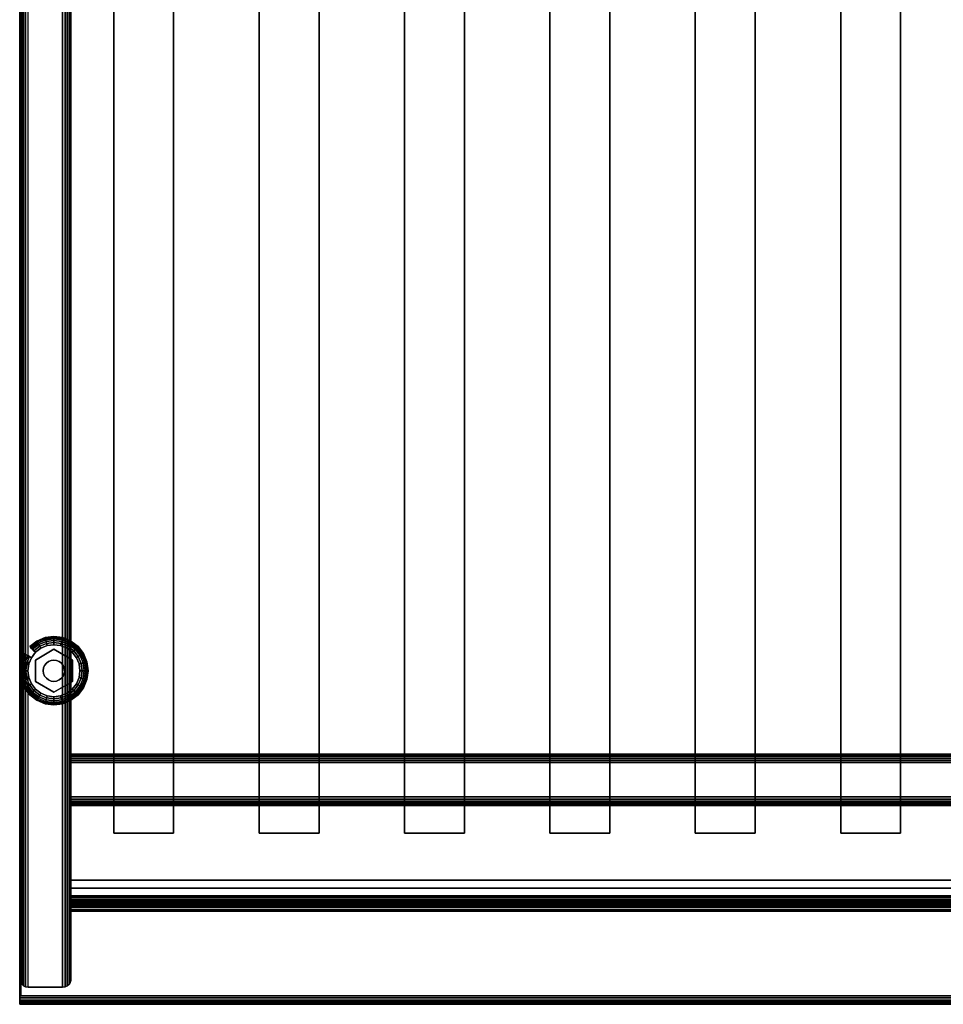
# Model space of a CAD drawing. Units: inches. Extents: x -0.2 to 27, y -30 to 0.
# Drawn here: x 0 to 13.5, y -30 to -15.6 of the extents above; entities that cross this region are included whole.
import ezdxf

# ---------------------------------------------------------------- set-up
doc = ezdxf.new("R2010")
doc.units = ezdxf.units.IN
doc.header["$MEASUREMENT"] = 0
for name, color, linetype in [('A-FURN-3-STORAGE-LOWER-HARDWARE-LEVELER-BOLT', 254, 'Continuous'), ('A-FURN-3-STORAGE-LOWER-HARDWARE-LEVELER-FOOT', 250, 'Continuous'), ('A-FURN-3-STORAGE-LOWER-WOOD-SHELF-ABS-WRAP', 250, 'Continuous'), ('A-FURN-3-STORAGE-LOWER-WOOD-SHELF-CORE-SURFACE-HORIZONTAL', 255, 'Continuous'), ('A-FURN-3-STORAGE-LOWER-WOOD-SIDEPANEL-EDGE-HORIZONTAL', 255, 'Continuous'), ('A-FURN-3-STORAGE-LOWER-WOOD-SIDEPANEL-EDGE-VERTICAL', 255, 'Continuous'), ('A-FURN-3-STORAGE-LOWER-WOOD-SIDEPANEL-SURFACE-VERTICAL', 255, 'Continuous'), ('A-FURN-3-STORAGE-LOWER-WOOD-TOEKICK-EDGE-HORIZONTAL', 255, 'Continuous'), ('A-FURN-3-STORAGE-LOWER-WOOD-TOEKICK-SURFACE-HORIZONTAL', 255, 'Continuous'), ('A-FURN-3-STORAGE-LOWER-WOOD-TOP-EDGE-HORIZONTAL', 255, 'Continuous'), ('A-FURN-3-STORAGE-LOWER-WOOD-TOP-SURFACE-HORIZONTAL', 255, 'Continuous')]:
    doc.layers.add(name, color=color, linetype=linetype)

msp = doc.modelspace()

# ---------------------------------------------------------------- linework, layer by layer
at = {"layer": 'A-FURN-3-STORAGE-LOWER-HARDWARE-LEVELER-BOLT'}
for points in [[(0.5, -24.813, 0.437), (0.5, -24.813, 0.25), (0.23, -24.969, 0.25), (0.23, -24.969, 0.437)], [(0.77, -24.969, 0.437), (0.77, -24.969, 0.25), (0.5, -24.813, 0.25), (0.5, -24.813, 0.437)], [(0.23, -24.969, 0.437), (0.23, -24.969, 0.25), (0.23, -25.281, 0.25), (0.23, -25.281, 0.437)], [(0.77, -25.281, 0.437), (0.77, -25.281, 0.25), (0.77, -24.969, 0.25), (0.77, -24.969, 0.437)], [(0.23, -25.281, 0.437), (0.23, -25.281, 0.25), (0.5, -25.437, 0.25), (0.5, -25.437, 0.437)], [(0.5, -25.437, 0.437), (0.5, -25.437, 0.25), (0.77, -25.281, 0.25), (0.77, -25.281, 0.437)]]:
    msp.add_3dface(points, dxfattribs=at)
for points, invisible_edges in [([(0.422, -24.99, 0.437), (0.5, -24.813, 0.437), (0.23, -24.969, 0.437), (0.422, -24.99, 0.437)], 5), ([(0.5, -24.813, 0.437), (0.422, -24.99, 0.437), (0.46, -24.974, 0.437), (0.5, -24.813, 0.437)], 5), ([(0.5, -24.813, 0.437), (0.46, -24.974, 0.437), (0.5, -24.969, 0.437), (0.5, -24.813, 0.437)], 5), ([(0.578, -24.99, 0.437), (0.77, -24.969, 0.437), (0.5, -24.813, 0.437), (0.578, -24.99, 0.437)], 5), ([(0.5, -24.813, 0.437), (0.5, -24.969, 0.437), (0.54, -24.974, 0.437), (0.5, -24.813, 0.437)], 5), ([(0.5, -24.813, 0.437), (0.54, -24.974, 0.437), (0.578, -24.99, 0.437), (0.5, -24.813, 0.437)], 5), ([(0.344, -25.125, 0.437), (0.23, -24.969, 0.437), (0.23, -25.281, 0.437), (0.344, -25.125, 0.437)], 5), ([(0.23, -24.969, 0.437), (0.344, -25.125, 0.437), (0.349, -25.085, 0.437), (0.23, -24.969, 0.437)], 5), ([(0.23, -24.969, 0.437), (0.349, -25.085, 0.437), (0.365, -25.047, 0.437), (0.23, -24.969, 0.437)], 5), ([(0.23, -24.969, 0.437), (0.365, -25.047, 0.437), (0.39, -25.015, 0.437), (0.23, -24.969, 0.437)], 5), ([(0.23, -24.969, 0.437), (0.39, -25.015, 0.437), (0.422, -24.99, 0.437), (0.23, -24.969, 0.437)], 5), ([(0.77, -24.969, 0.437), (0.578, -24.99, 0.437), (0.61, -25.015, 0.437), (0.77, -24.969, 0.437)], 5), ([(0.77, -24.969, 0.437), (0.61, -25.015, 0.437), (0.635, -25.047, 0.437), (0.77, -24.969, 0.437)], 5), ([(0.635, -25.047, 0.437), (0.651, -25.085, 0.437), (0.77, -24.969, 0.437)], 10), ([(0.77, -24.969, 0.437), (0.651, -25.085, 0.437), (0.656, -25.125, 0.437), (0.77, -24.969, 0.437)], 5), ([(0.656, -25.125, 0.437), (0.77, -25.281, 0.437), (0.77, -24.969, 0.437), (0.656, -25.125, 0.437)], 5), ([(0.23, -25.281, 0.437), (0.349, -25.165, 0.437), (0.344, -25.125, 0.437), (0.23, -25.281, 0.437)], 5), ([(0.23, -25.281, 0.437), (0.365, -25.203, 0.437), (0.349, -25.165, 0.437), (0.23, -25.281, 0.437)], 5), ([(0.77, -25.281, 0.437), (0.651, -25.165, 0.437), (0.635, -25.203, 0.437), (0.77, -25.281, 0.437)], 5), ([(0.77, -25.281, 0.437), (0.656, -25.125, 0.437), (0.651, -25.165, 0.437), (0.77, -25.281, 0.437)], 5), ([(0.23, -25.281, 0.437), (0.39, -25.235, 0.437), (0.365, -25.203, 0.437), (0.23, -25.281, 0.437)], 5), ([(0.23, -25.281, 0.437), (0.422, -25.26, 0.437), (0.39, -25.235, 0.437), (0.23, -25.281, 0.437)], 5), ([(0.422, -25.26, 0.437), (0.23, -25.281, 0.437), (0.5, -25.437, 0.437), (0.422, -25.26, 0.437)], 5), ([(0.46, -25.276, 0.437), (0.422, -25.26, 0.437), (0.5, -25.437, 0.437), (0.46, -25.276, 0.437)], 6), ([(0.5, -25.281, 0.437), (0.46, -25.276, 0.437), (0.5, -25.437, 0.437), (0.5, -25.281, 0.437)], 6), ([(0.578, -25.26, 0.437), (0.5, -25.437, 0.437), (0.77, -25.281, 0.437), (0.578, -25.26, 0.437)], 5), ([(0.5, -25.437, 0.437), (0.578, -25.26, 0.437), (0.54, -25.276, 0.437), (0.5, -25.437, 0.437)], 5), ([(0.5, -25.281, 0.437), (0.5, -25.437, 0.437), (0.54, -25.276, 0.437), (0.5, -25.281, 0.437)], 3), ([(0.77, -25.281, 0.437), (0.61, -25.235, 0.437), (0.578, -25.26, 0.437), (0.77, -25.281, 0.437)], 5), ([(0.635, -25.203, 0.437), (0.61, -25.235, 0.437), (0.77, -25.281, 0.437)], 10)]:
    msp.add_3dface(points, dxfattribs=dict(at, invisible_edges=invisible_edges))
at = {"layer": 'A-FURN-3-STORAGE-LOWER-HARDWARE-LEVELER-FOOT'}
for points, invisible_edges in [([(0.31, -24.796, 0.25), (0.5, -24.813, 0.25), (0.5, -24.745, 0.25), (0.402, -24.758, 0.25)], 3), ([(0.69, -24.796, 0), (0.769, -24.856, 0), (0.402, -24.758, 0), (0.5, -24.745, 0)], 10), ([(0.598, -24.758, 0), (0.69, -24.796, 0), (0.5, -24.745, 0), (0.598, -24.758, 0)], 2), ([(0.5, -24.813, 0.25), (0.69, -24.796, 0.25), (0.598, -24.758, 0.25), (0.5, -24.745, 0.25)], 9), ([(0.23, -24.969, 0.25), (0.31, -24.796, 0.25), (0.231, -24.856, 0.25), (0.171, -24.935, 0.25)], 9), ([(0.231, -24.856, 0), (0.867, -25.027, 0), (0.88, -25.125, 0), (0.171, -24.935, 0)], 5), ([(0.31, -24.796, 0.25), (0.23, -24.969, 0.25), (0.5, -24.813, 0.25), (0.31, -24.796, 0.25)], 5), ([(0.31, -24.796, 0), (0.829, -24.935, 0), (0.867, -25.027, 0), (0.231, -24.856, 0)], 5), ([(0.769, -24.856, 0), (0.829, -24.935, 0), (0.31, -24.796, 0), (0.402, -24.758, 0)], 10), ([(0.69, -24.796, 0.25), (0.5, -24.813, 0.25), (0.77, -24.969, 0.25), (0.69, -24.796, 0.25)], 5), ([(0.69, -24.796, 0.25), (0.77, -24.969, 0.25), (0.829, -24.935, 0.25), (0.769, -24.856, 0.25)], 3), ([(0.12, -25.125, 0.25), (0.23, -24.969, 0.25), (0.171, -24.935, 0.25), (0.133, -25.027, 0.25)], 3), ([(0.12, -25.125, 0.25), (0.23, -25.281, 0.25), (0.23, -24.969, 0.25), (0.12, -25.125, 0.25)], 5), ([(0.12, -25.125, 0), (0.133, -25.027, 0), (0.867, -25.223, 0), (0.829, -25.315, 0)], 10), ([(0.88, -25.125, 0), (0.867, -25.223, 0), (0.133, -25.027, 0), (0.171, -24.935, 0)], 10), ([(0.829, -24.935, 0.25), (0.77, -24.969, 0.25), (0.88, -25.125, 0.25), (0.867, -25.027, 0.25)], 3), ([(0.88, -25.125, 0.25), (0.77, -24.969, 0.25), (0.77, -25.281, 0.25), (0.88, -25.125, 0.25)], 5), ([(0.769, -25.394, 0), (0.133, -25.223, 0), (0.12, -25.125, 0), (0.829, -25.315, 0)], 5), ([(0.23, -25.281, 0.25), (0.12, -25.125, 0.25), (0.133, -25.223, 0.25), (0.171, -25.315, 0.25)], 9), ([(0.88, -25.125, 0.25), (0.77, -25.281, 0.25), (0.829, -25.315, 0.25), (0.867, -25.223, 0.25)], 3), ([(0.69, -25.454, 0), (0.171, -25.315, 0), (0.133, -25.223, 0), (0.769, -25.394, 0)], 5), ([(0.31, -25.454, 0.25), (0.23, -25.281, 0.25), (0.171, -25.315, 0.25), (0.231, -25.394, 0.25)], 3), ([(0.231, -25.394, 0), (0.171, -25.315, 0), (0.69, -25.454, 0), (0.598, -25.492, 0)], 10), ([(0.5, -25.437, 0.25), (0.23, -25.281, 0.25), (0.31, -25.454, 0.25), (0.5, -25.437, 0.25)], 6), ([(0.69, -25.454, 0.25), (0.77, -25.281, 0.25), (0.5, -25.437, 0.25), (0.69, -25.454, 0.25)], 5), ([(0.829, -25.315, 0.25), (0.77, -25.281, 0.25), (0.69, -25.454, 0.25), (0.769, -25.394, 0.25)], 3), ([(0.31, -25.454, 0), (0.231, -25.394, 0), (0.598, -25.492, 0), (0.5, -25.505, 0)], 10), ([(0.5, -25.437, 0.25), (0.31, -25.454, 0.25), (0.402, -25.492, 0.25), (0.5, -25.505, 0.25)], 9), ([(0.402, -25.492, 0), (0.31, -25.454, 0), (0.5, -25.505, 0), (0.402, -25.492, 0)], 2), ([(0.69, -25.454, 0.25), (0.5, -25.437, 0.25), (0.5, -25.505, 0.25), (0.598, -25.492, 0.25)], 3)]:
    msp.add_3dface(points, dxfattribs=dict(at, invisible_edges=invisible_edges))
at = {"layer": 'A-FURN-3-STORAGE-LOWER-WOOD-SHELF-ABS-WRAP'}
for points in [[(26.25, -0.875, 4.375), (26.25, -28.187, 4.375), (0.75, -28.187, 4.375), (0.75, -0.875, 4.375)], [(0.75, -0.875, 4.453), (0.75, -28.186, 4.453), (26.25, -28.186, 4.453), (26.25, -0.875, 4.453)], [(26.25, -0.875, 72.64), (26.25, -28.187, 72.64), (0.75, -28.187, 72.64), (0.75, -0.875, 72.64)], [(0.75, -0.875, 72.718), (0.75, -28.186, 72.718), (26.25, -28.186, 72.718), (26.25, -0.875, 72.718)], [(1.375, -0.875, 4.533), (1.375, -0.875, 4.453), (1.375, -27.5, 4.453), (1.375, -27.5, 4.533)], [(2.25, -0.875, 4.533), (1.375, -0.875, 4.533), (1.375, -27.5, 4.533), (2.25, -27.5, 4.533)], [(1.375, -0.875, 72.798), (1.375, -0.875, 72.718), (1.375, -27.5, 72.718), (1.375, -27.5, 72.798)], [(2.25, -0.875, 72.798), (1.375, -0.875, 72.798), (1.375, -27.5, 72.798), (2.25, -27.5, 72.798)], [(2.25, -27.5, 4.533), (2.25, -27.5, 4.453), (2.25, -0.875, 4.453), (2.25, -0.875, 4.533)], [(2.25, -27.5, 72.798), (2.25, -27.5, 72.718), (2.25, -0.875, 72.718), (2.25, -0.875, 72.798)], [(3.5, -0.875, 4.533), (3.5, -0.875, 4.453), (3.5, -27.5, 4.453), (3.5, -27.5, 4.533)], [(4.375, -0.875, 4.533), (3.5, -0.875, 4.533), (3.5, -27.5, 4.533), (4.375, -27.5, 4.533)], [(3.5, -0.875, 72.798), (3.5, -0.875, 72.718), (3.5, -27.5, 72.718), (3.5, -27.5, 72.798)], [(4.375, -0.875, 72.798), (3.5, -0.875, 72.798), (3.5, -27.5, 72.798), (4.375, -27.5, 72.798)], [(4.375, -27.5, 4.533), (4.375, -27.5, 4.453), (4.375, -0.875, 4.453), (4.375, -0.875, 4.533)], [(4.375, -27.5, 72.798), (4.375, -27.5, 72.718), (4.375, -0.875, 72.718), (4.375, -0.875, 72.798)], [(5.625, -0.875, 4.533), (5.625, -0.875, 4.453), (5.625, -27.5, 4.453), (5.625, -27.5, 4.533)], [(6.5, -0.875, 4.533), (5.625, -0.875, 4.533), (5.625, -27.5, 4.533), (6.5, -27.5, 4.533)], [(5.625, -0.875, 72.798), (5.625, -0.875, 72.718), (5.625, -27.5, 72.718), (5.625, -27.5, 72.798)], [(6.5, -0.875, 72.798), (5.625, -0.875, 72.798), (5.625, -27.5, 72.798), (6.5, -27.5, 72.798)], [(6.5, -27.5, 4.533), (6.5, -27.5, 4.453), (6.5, -0.875, 4.453), (6.5, -0.875, 4.533)], [(6.5, -27.5, 72.798), (6.5, -27.5, 72.718), (6.5, -0.875, 72.718), (6.5, -0.875, 72.798)], [(7.75, -0.875, 4.533), (7.75, -0.875, 4.453), (7.75, -27.5, 4.453), (7.75, -27.5, 4.533)], [(8.625, -0.875, 4.533), (7.75, -0.875, 4.533), (7.75, -27.5, 4.533), (8.625, -27.5, 4.533)], [(7.75, -0.875, 72.798), (7.75, -0.875, 72.718), (7.75, -27.5, 72.718), (7.75, -27.5, 72.798)], [(8.625, -0.875, 72.798), (7.75, -0.875, 72.798), (7.75, -27.5, 72.798), (8.625, -27.5, 72.798)], [(8.625, -27.5, 4.533), (8.625, -27.5, 4.453), (8.625, -0.875, 4.453), (8.625, -0.875, 4.533)], [(8.625, -27.5, 72.798), (8.625, -27.5, 72.718), (8.625, -0.875, 72.718), (8.625, -0.875, 72.798)], [(9.875, -0.875, 4.533), (9.875, -0.875, 4.453), (9.875, -27.5, 4.453), (9.875, -27.5, 4.533)], [(10.75, -0.875, 4.533), (9.875, -0.875, 4.533), (9.875, -27.5, 4.533), (10.75, -27.5, 4.533)], [(9.875, -0.875, 72.798), (9.875, -0.875, 72.718), (9.875, -27.5, 72.718), (9.875, -27.5, 72.798)], [(10.75, -0.875, 72.798), (9.875, -0.875, 72.798), (9.875, -27.5, 72.798), (10.75, -27.5, 72.798)], [(10.75, -27.5, 4.533), (10.75, -27.5, 4.453), (10.75, -0.875, 4.453), (10.75, -0.875, 4.533)], [(10.75, -27.5, 72.798), (10.75, -27.5, 72.718), (10.75, -0.875, 72.718), (10.75, -0.875, 72.798)], [(12, -0.875, 4.533), (12, -0.875, 4.453), (12, -27.5, 4.453), (12, -27.5, 4.533)], [(12.875, -0.875, 4.533), (12, -0.875, 4.533), (12, -27.5, 4.533), (12.875, -27.5, 4.533)], [(12, -0.875, 72.798), (12, -0.875, 72.718), (12, -27.5, 72.718), (12, -27.5, 72.798)], [(12.875, -0.875, 72.798), (12, -0.875, 72.798), (12, -27.5, 72.798), (12.875, -27.5, 72.798)], [(12.875, -27.5, 4.533), (12.875, -27.5, 4.453), (12.875, -0.875, 4.453), (12.875, -0.875, 4.533)], [(12.875, -27.5, 72.798), (12.875, -27.5, 72.718), (12.875, -0.875, 72.718), (12.875, -0.875, 72.798)], [(1.375, -27.5, 4.533), (1.375, -27.5, 4.453), (2.25, -27.5, 4.453), (2.25, -27.5, 4.533)], [(1.375, -27.5, 72.798), (1.375, -27.5, 72.718), (2.25, -27.5, 72.718), (2.25, -27.5, 72.798)], [(3.5, -27.5, 4.533), (3.5, -27.5, 4.453), (4.375, -27.5, 4.453), (4.375, -27.5, 4.533)], [(3.5, -27.5, 72.798), (3.5, -27.5, 72.718), (4.375, -27.5, 72.718), (4.375, -27.5, 72.798)], [(5.625, -27.5, 4.533), (5.625, -27.5, 4.453), (6.5, -27.5, 4.453), (6.5, -27.5, 4.533)], [(5.625, -27.5, 72.798), (5.625, -27.5, 72.718), (6.5, -27.5, 72.718), (6.5, -27.5, 72.798)], [(7.75, -27.5, 4.533), (7.75, -27.5, 4.453), (8.625, -27.5, 4.453), (8.625, -27.5, 4.533)], [(7.75, -27.5, 72.798), (7.75, -27.5, 72.718), (8.625, -27.5, 72.718), (8.625, -27.5, 72.798)], [(9.875, -27.5, 4.533), (9.875, -27.5, 4.453), (10.75, -27.5, 4.453), (10.75, -27.5, 4.533)], [(9.875, -27.5, 72.798), (9.875, -27.5, 72.718), (10.75, -27.5, 72.718), (10.75, -27.5, 72.798)], [(12, -27.5, 4.533), (12, -27.5, 4.453), (12.875, -27.5, 4.453), (12.875, -27.5, 4.533)], [(12, -27.5, 72.798), (12, -27.5, 72.718), (12.875, -27.5, 72.718), (12.875, -27.5, 72.798)], [(0.75, -28.438, 3.547), (0.75, -28.438, 3.625), (26.25, -28.438, 3.625), (26.25, -28.438, 3.547)], [(0.75, -28.438, 71.811), (0.75, -28.438, 71.89), (26.25, -28.438, 71.89), (26.25, -28.438, 71.811)], [(0.75, -28.641, 3.75), (0.75, -28.641, 3.999), (26.25, -28.641, 3.999), (26.25, -28.641, 3.75)], [(0.75, -28.641, 72.015), (0.75, -28.641, 72.264), (26.25, -28.641, 72.264), (26.25, -28.641, 72.015)]]:
    msp.add_3dface(points, dxfattribs=at)
for points, invisible_edges in [([(0.75, -28.187, 4.375), (0.75, -28.186, 4.453), (0.75, -0.875, 4.453), (0.75, -0.875, 4.375)], 1), ([(0.75, -28.187, 72.64), (0.75, -28.186, 72.718), (0.75, -0.875, 72.718), (0.75, -0.875, 72.64)], 1), ([(0.75, -28.186, 4.453), (0.75, -28.187, 4.375), (0.75, -28.285, 4.362), (0.75, -28.304, 4.438)], 5), ([(0.75, -28.186, 72.718), (0.75, -28.187, 72.64), (0.75, -28.285, 72.627), (0.75, -28.304, 72.702)], 5), ([(0.75, -28.304, 4.438), (0.75, -28.285, 4.362), (0.75, -28.375, 4.325), (0.75, -28.414, 4.392)], 5), ([(0.75, -28.304, 72.702), (0.75, -28.285, 72.627), (0.75, -28.375, 72.589), (0.75, -28.414, 72.657)], 5), ([(0.75, -28.414, 4.392), (0.75, -28.375, 4.325), (0.75, -28.453, 4.265), (0.75, -28.508, 4.32)], 5), ([(0.75, -28.414, 72.657), (0.75, -28.375, 72.589), (0.75, -28.453, 72.53), (0.75, -28.508, 72.585)], 5), ([(0.75, -28.438, 3.625), (0.75, -28.438, 3.547), (0.75, -28.49, 3.554), (0.75, -28.47, 3.629)], 4), ([(0.75, -28.438, 71.89), (0.75, -28.438, 71.811), (0.75, -28.49, 71.818), (0.75, -28.47, 71.894)], 4), ([(0.75, -28.508, 4.32), (0.75, -28.453, 4.265), (0.75, -28.512, 4.187), (0.75, -28.58, 4.226)], 5), ([(0.75, -28.508, 72.585), (0.75, -28.453, 72.53), (0.75, -28.512, 72.452), (0.75, -28.58, 72.491)], 5), ([(0.75, -28.47, 3.629), (0.75, -28.49, 3.554), (0.75, -28.539, 3.574), (0.75, -28.5, 3.642)], 5), ([(0.75, -28.47, 71.894), (0.75, -28.49, 71.818), (0.75, -28.539, 71.839), (0.75, -28.5, 71.906)], 5), ([(0.75, -28.5, 3.642), (0.75, -28.539, 3.574), (0.75, -28.581, 3.606), (0.75, -28.526, 3.662)], 5), ([(0.75, -28.5, 71.906), (0.75, -28.539, 71.839), (0.75, -28.581, 71.871), (0.75, -28.526, 71.926)], 5), ([(0.75, -28.58, 4.226), (0.75, -28.512, 4.187), (0.75, -28.55, 4.097), (0.75, -28.625, 4.117)], 5), ([(0.75, -28.58, 72.491), (0.75, -28.512, 72.452), (0.75, -28.55, 72.362), (0.75, -28.625, 72.381)], 5), ([(0.75, -28.526, 3.662), (0.75, -28.581, 3.606), (0.75, -28.613, 3.648), (0.75, -28.546, 3.687)], 5), ([(0.75, -28.526, 71.926), (0.75, -28.581, 71.871), (0.75, -28.613, 71.913), (0.75, -28.546, 71.952)], 5), ([(0.75, -28.546, 3.687), (0.75, -28.613, 3.648), (0.75, -28.634, 3.697), (0.75, -28.558, 3.718)], 5), ([(0.75, -28.546, 71.952), (0.75, -28.613, 71.913), (0.75, -28.634, 71.962), (0.75, -28.558, 71.982)], 5), ([(0.75, -28.625, 4.117), (0.75, -28.55, 4.097), (0.75, -28.562, 3.999), (0.75, -28.641, 3.999)], 5), ([(0.75, -28.625, 72.381), (0.75, -28.55, 72.362), (0.75, -28.562, 72.264), (0.75, -28.641, 72.264)], 5), ([(0.75, -28.558, 3.718), (0.75, -28.634, 3.697), (0.75, -28.641, 3.75), (0.75, -28.562, 3.75)], 5), ([(0.75, -28.558, 71.982), (0.75, -28.634, 71.962), (0.75, -28.641, 72.015), (0.75, -28.562, 72.015)], 5), ([(0.75, -28.641, 3.999), (0.75, -28.562, 3.999), (0.75, -28.562, 3.75), (0.75, -28.641, 3.75)], 5), ([(0.75, -28.641, 72.264), (0.75, -28.562, 72.264), (0.75, -28.562, 72.015), (0.75, -28.641, 72.015)], 5)]:
    msp.add_3dface(points, dxfattribs=dict(at, invisible_edges=invisible_edges))
at = {"layer": 'A-FURN-3-STORAGE-LOWER-WOOD-SHELF-CORE-SURFACE-HORIZONTAL'}
for points in [[(26.25, -0.875, 3.625), (26.25, -28.438, 3.625), (0.75, -28.438, 3.625), (0.75, -0.875, 3.625)], [(26.25, -0.875, 71.89), (26.25, -28.438, 71.89), (0.75, -28.438, 71.89), (0.75, -0.875, 71.89)]]:
    msp.add_3dface(points, dxfattribs=at)
at = {"layer": 'A-FURN-3-STORAGE-LOWER-WOOD-SIDEPANEL-EDGE-HORIZONTAL'}
msp.add_3dface([(0.625, -29.75, 0.5), (0.125, -29.75, 0.5), (0.125, -0.125, 0.5), (0.625, -0.125, 0.5)], dxfattribs=at)
at = {"layer": 'A-FURN-3-STORAGE-LOWER-WOOD-SIDEPANEL-EDGE-VERTICAL'}
msp.add_3dface([(0.625, -29.75, 83.25), (0.125, -29.75, 83.25), (0.125, -29.75, 0.5), (0.625, -29.75, 0.5)], dxfattribs=at)
at = {"layer": 'A-FURN-3-STORAGE-LOWER-WOOD-SIDEPANEL-SURFACE-VERTICAL'}
for points in [[(0, -0.25, 83.25), (0, -0.25, 0.625), (0, -29.625, 0.625), (0, -29.625, 83.25)], [(0.75, -29.625, 0.625), (0.75, -0.25, 0.625), (0.75, -0.25, 83.25), (0.75, -29.625, 83.25)]]:
    msp.add_3dface(points, dxfattribs=at)
at = {"layer": 'A-FURN-3-STORAGE-LOWER-WOOD-TOEKICK-EDGE-HORIZONTAL'}
msp.add_3dface([(26.25, -26.469, 0.5), (26.25, -26.969, 0.5), (0.75, -26.969, 0.5), (0.75, -26.469, 0.5)], dxfattribs=at)
at = {"layer": 'A-FURN-3-STORAGE-LOWER-WOOD-TOEKICK-SURFACE-HORIZONTAL'}
for points in [[(26.25, -26.344, 3.625), (26.25, -26.344, 0.625), (0.75, -26.344, 0.625), (0.75, -26.344, 3.625)], [(0.75, -27.094, 0.625), (26.25, -27.094, 0.625), (26.25, -27.094, 3.625), (0.75, -27.094, 3.625)]]:
    msp.add_3dface(points, dxfattribs=at)
at = {"layer": 'A-FURN-3-STORAGE-LOWER-WOOD-TOP-EDGE-HORIZONTAL'}
for points in [[(0.018, -29.875, 83.25), (0, -29.875, 83.25), (0, -0.125, 83.25), (0.018, -0.125, 83.25)], [(0.018, -0.125, 84), (0, -0.125, 84), (0, -29.875, 84), (0.018, -29.875, 84)], [(0, -29.875, 84), (0, -0.125, 84), (0, -0.125, 83.25), (0, -29.875, 83.25)], [(27, -30, 83.375), (27, -30, 83.875), (0, -30, 83.875), (0, -30, 83.375)]]:
    msp.add_3dface(points, dxfattribs=at)
for points, invisible_edges in [([(0, -29.875, 84), (0, -29.875, 83.25), (0, -29.907, 83.254), (0, -29.907, 83.996)], 4), ([(0, -29.907, 83.996), (0, -29.907, 83.254), (0, -29.938, 83.267), (0, -29.938, 83.983)], 5), ([(0, -29.938, 83.983), (0, -29.938, 83.267), (0, -29.963, 83.287), (0, -29.963, 83.963)], 5), ([(0, -29.963, 83.963), (0, -29.963, 83.287), (0, -29.983, 83.312), (0, -29.983, 83.937)], 5), ([(0, -29.983, 83.937), (0, -29.983, 83.312), (0, -29.996, 83.343), (0, -29.996, 83.907)], 5), ([(0, -29.996, 83.907), (0, -29.996, 83.343), (0, -30, 83.375), (0, -30, 83.875)], 1)]:
    msp.add_3dface(points, dxfattribs=dict(at, invisible_edges=invisible_edges))
at = {"layer": 'A-FURN-3-STORAGE-LOWER-WOOD-TOP-SURFACE-HORIZONTAL'}
for points in [[(0.018, -0.125, 84), (0.018, -29.875, 84), (26.982, -29.875, 84), (26.982, -0.125, 84)], [(0.018, -29.875, 83.25), (0.018, -0.125, 83.25), (26.982, -0.125, 83.25), (26.982, -29.875, 83.25)]]:
    msp.add_3dface(points, dxfattribs=at)

# ---------------------------------------------------------------- meshes
at = {"layer": 'A-FURN-3-STORAGE-LOWER-HARDWARE-LEVELER-BOLT'}
mesh = msp.add_polymesh((2, 24), dxfattribs=dict(at, n_close=True))
for k, corner in enumerate([(0.656, -25.125, 0.437), (0.651, -25.085, 0.437), (0.635, -25.047, 0.437), (0.61, -25.015, 0.437), (0.578, -24.99, 0.437), (0.54, -24.974, 0.437), (0.5, -24.969, 0.437), (0.46, -24.974, 0.437), (0.422, -24.99, 0.437), (0.39, -25.015, 0.437), (0.365, -25.047, 0.437), (0.349, -25.085, 0.437), (0.344, -25.125, 0.437), (0.349, -25.165, 0.437), (0.365, -25.203, 0.437), (0.39, -25.235, 0.437), (0.422, -25.26, 0.437), (0.46, -25.276, 0.437), (0.5, -25.281, 0.437), (0.54, -25.276, 0.437), (0.578, -25.26, 0.437), (0.61, -25.235, 0.437), (0.635, -25.203, 0.437), (0.651, -25.165, 0.437), (0.656, -25.125, 0.687), (0.651, -25.085, 0.687), (0.635, -25.047, 0.687), (0.61, -25.015, 0.687), (0.578, -24.99, 0.687), (0.54, -24.974, 0.687), (0.5, -24.969, 0.687), (0.46, -24.974, 0.687), (0.422, -24.99, 0.687), (0.39, -25.015, 0.687), (0.365, -25.047, 0.687), (0.349, -25.085, 0.687), (0.344, -25.125, 0.687), (0.349, -25.165, 0.687), (0.365, -25.203, 0.687), (0.39, -25.235, 0.687), (0.422, -25.26, 0.687), (0.46, -25.276, 0.687), (0.5, -25.281, 0.687), (0.54, -25.276, 0.687), (0.578, -25.26, 0.687), (0.61, -25.235, 0.687), (0.635, -25.203, 0.687), (0.651, -25.165, 0.687)]):
    mesh.set_mesh_vertex(divmod(k, 24), corner)
at = {"layer": 'A-FURN-3-STORAGE-LOWER-HARDWARE-LEVELER-FOOT'}
mesh = msp.add_polymesh((8, 9), dxfattribs=at)
for k, corner in enumerate([(0.829, -24.935, 0.25), (0.857, -24.919, 0.246), (0.882, -24.904, 0.233), (0.904, -24.892, 0.213), (0.92, -24.882, 0.187), (0.93, -24.877, 0.157), (0.933, -24.875, 0.125), (0.93, -24.877, 0.093), (0.92, -24.882, 0.063), (0.769, -24.856, 0.25), (0.791, -24.834, 0.246), (0.812, -24.813, 0.233), (0.83, -24.795, 0.213), (0.843, -24.782, 0.187), (0.851, -24.774, 0.157), (0.854, -24.771, 0.125), (0.851, -24.774, 0.093), (0.843, -24.782, 0.063), (0.69, -24.796, 0.25), (0.706, -24.768, 0.246), (0.721, -24.743, 0.233), (0.733, -24.721, 0.213), (0.743, -24.705, 0.187), (0.748, -24.695, 0.157), (0.75, -24.692, 0.125), (0.748, -24.695, 0.093), (0.743, -24.705, 0.063), (0.598, -24.758, 0.25), (0.607, -24.727, 0.246), (0.614, -24.699, 0.233), (0.621, -24.674, 0.213), (0.626, -24.656, 0.187), (0.629, -24.645, 0.157), (0.629, -24.642, 0.125), (0.629, -24.645, 0.093), (0.626, -24.656, 0.063), (0.5, -24.745, 0.25), (0.5, -24.713, 0.246), (0.5, -24.684, 0.233), (0.5, -24.658, 0.213), (0.5, -24.639, 0.187), (0.5, -24.628, 0.157), (0.5, -24.625, 0.125), (0.5, -24.628, 0.093), (0.5, -24.639, 0.063), (0.402, -24.758, 0.25), (0.393, -24.727, 0.246), (0.386, -24.699, 0.233), (0.379, -24.674, 0.213), (0.374, -24.656, 0.187), (0.371, -24.645, 0.157), (0.371, -24.642, 0.125), (0.371, -24.645, 0.093), (0.374, -24.656, 0.063), (0.31, -24.796, 0.25), (0.294, -24.768, 0.246), (0.279, -24.743, 0.233), (0.267, -24.721, 0.213), (0.257, -24.705, 0.187), (0.252, -24.695, 0.157), (0.25, -24.692, 0.125), (0.252, -24.695, 0.093), (0.257, -24.705, 0.063), (0.231, -24.856, 0.25), (0.209, -24.834, 0.246), (0.188, -24.813, 0.233), (0.17, -24.795, 0.213), (0.157, -24.782, 0.187), (0.149, -24.774, 0.157), (0.146, -24.771, 0.125), (0.149, -24.774, 0.093), (0.157, -24.782, 0.063)]):
    mesh.set_mesh_vertex(divmod(k, 9), corner)
mesh = msp.add_polymesh((8, 5), dxfattribs=at)
for k, corner in enumerate([(0.92, -24.882, 0.063), (0.904, -24.892, 0.037), (0.882, -24.904, 0.017), (0.857, -24.919, 0.004), (0.829, -24.935, 0), (0.843, -24.782, 0.063), (0.83, -24.795, 0.037), (0.812, -24.813, 0.017), (0.791, -24.834, 0.004), (0.769, -24.856, 0), (0.743, -24.705, 0.063), (0.733, -24.721, 0.037), (0.721, -24.743, 0.017), (0.706, -24.768, 0.004), (0.69, -24.796, 0), (0.626, -24.656, 0.063), (0.621, -24.674, 0.037), (0.614, -24.699, 0.017), (0.607, -24.727, 0.004), (0.598, -24.758, 0), (0.5, -24.639, 0.063), (0.5, -24.658, 0.037), (0.5, -24.684, 0.017), (0.5, -24.713, 0.004), (0.5, -24.745, 0), (0.374, -24.656, 0.063), (0.379, -24.674, 0.037), (0.386, -24.699, 0.017), (0.393, -24.727, 0.004), (0.402, -24.758, 0), (0.257, -24.705, 0.063), (0.267, -24.721, 0.037), (0.279, -24.743, 0.017), (0.294, -24.768, 0.004), (0.31, -24.796, 0), (0.157, -24.782, 0.063), (0.17, -24.795, 0.037), (0.188, -24.813, 0.017), (0.209, -24.834, 0.004), (0.231, -24.856, 0)]):
    mesh.set_mesh_vertex(divmod(k, 5), corner)
mesh = msp.add_polymesh((9, 9), dxfattribs=at)
for k, corner in enumerate([(0.171, -24.935, 0.25), (0.143, -24.919, 0.246), (0.118, -24.904, 0.233), (0.096, -24.892, 0.213), (0.08, -24.882, 0.187), (0.07, -24.877, 0.157), (0.067, -24.875, 0.125), (0.07, -24.877, 0.093), (0.08, -24.882, 0.063), (0.133, -25.027, 0.25), (0.102, -25.018, 0.246), (0.074, -25.011, 0.233), (0.049, -25.004, 0.213), (0.031, -24.999, 0.187), (0.02, -24.996, 0.157), (0.017, -24.996, 0.125), (0.02, -24.996, 0.093), (0.031, -24.999, 0.063), (0.12, -25.125, 0.25), (0.088, -25.125, 0.246), (0.059, -25.125, 0.233), (0.033, -25.125, 0.213), (0.014, -25.125, 0.187), (0.003, -25.125, 0.157), (0, -25.125, 0.125), (0.003, -25.125, 0.093), (0.014, -25.125, 0.063), (0.133, -25.223, 0.25), (0.102, -25.232, 0.246), (0.074, -25.239, 0.233), (0.049, -25.246, 0.213), (0.031, -25.251, 0.187), (0.02, -25.254, 0.157), (0.017, -25.254, 0.125), (0.02, -25.254, 0.093), (0.031, -25.251, 0.063), (0.171, -25.315, 0.25), (0.143, -25.331, 0.246), (0.118, -25.346, 0.233), (0.096, -25.358, 0.213), (0.08, -25.368, 0.187), (0.07, -25.373, 0.157), (0.067, -25.375, 0.125), (0.07, -25.373, 0.093), (0.08, -25.368, 0.063), (0.231, -25.394, 0.25), (0.209, -25.416, 0.246), (0.188, -25.437, 0.233), (0.17, -25.455, 0.213), (0.157, -25.468, 0.187), (0.149, -25.476, 0.157), (0.146, -25.479, 0.125), (0.149, -25.476, 0.093), (0.157, -25.468, 0.063), (0.31, -25.454, 0.25), (0.294, -25.482, 0.246), (0.279, -25.507, 0.233), (0.267, -25.529, 0.213), (0.257, -25.545, 0.187), (0.252, -25.555, 0.157), (0.25, -25.558, 0.125), (0.252, -25.555, 0.093), (0.257, -25.545, 0.063), (0.402, -25.492, 0.25), (0.393, -25.523, 0.246), (0.386, -25.551, 0.233), (0.379, -25.576, 0.213), (0.374, -25.594, 0.187), (0.371, -25.605, 0.157), (0.371, -25.608, 0.125), (0.371, -25.605, 0.093), (0.374, -25.594, 0.063), (0.5, -25.505, 0.25), (0.5, -25.537, 0.246), (0.5, -25.566, 0.233), (0.5, -25.592, 0.213), (0.5, -25.611, 0.187), (0.5, -25.622, 0.157), (0.5, -25.625, 0.125), (0.5, -25.622, 0.093), (0.5, -25.611, 0.063)]):
    mesh.set_mesh_vertex(divmod(k, 9), corner)
mesh = msp.add_polymesh((9, 5), dxfattribs=at)
for k, corner in enumerate([(0.08, -24.882, 0.063), (0.096, -24.892, 0.037), (0.118, -24.904, 0.017), (0.143, -24.919, 0.004), (0.171, -24.935, 0), (0.031, -24.999, 0.063), (0.049, -25.004, 0.037), (0.074, -25.011, 0.017), (0.102, -25.018, 0.004), (0.133, -25.027, 0), (0.014, -25.125, 0.063), (0.033, -25.125, 0.037), (0.059, -25.125, 0.017), (0.088, -25.125, 0.004), (0.12, -25.125, 0), (0.031, -25.251, 0.063), (0.049, -25.246, 0.037), (0.074, -25.239, 0.017), (0.102, -25.232, 0.004), (0.133, -25.223, 0), (0.08, -25.368, 0.063), (0.096, -25.358, 0.037), (0.118, -25.346, 0.017), (0.143, -25.331, 0.004), (0.171, -25.315, 0), (0.157, -25.468, 0.063), (0.17, -25.455, 0.037), (0.188, -25.437, 0.017), (0.209, -25.416, 0.004), (0.231, -25.394, 0), (0.257, -25.545, 0.063), (0.267, -25.529, 0.037), (0.279, -25.507, 0.017), (0.294, -25.482, 0.004), (0.31, -25.454, 0), (0.374, -25.594, 0.063), (0.379, -25.576, 0.037), (0.386, -25.551, 0.017), (0.393, -25.523, 0.004), (0.402, -25.492, 0), (0.5, -25.611, 0.063), (0.5, -25.592, 0.037), (0.5, -25.566, 0.017), (0.5, -25.537, 0.004), (0.5, -25.505, 0)]):
    mesh.set_mesh_vertex(divmod(k, 5), corner)
mesh = msp.add_polymesh((9, 9), dxfattribs=at)
for k, corner in enumerate([(0.5, -25.505, 0.25), (0.5, -25.537, 0.246), (0.5, -25.566, 0.233), (0.5, -25.592, 0.213), (0.5, -25.611, 0.187), (0.5, -25.622, 0.157), (0.5, -25.625, 0.125), (0.5, -25.622, 0.093), (0.5, -25.611, 0.063), (0.598, -25.492, 0.25), (0.607, -25.523, 0.246), (0.614, -25.551, 0.233), (0.621, -25.576, 0.213), (0.626, -25.594, 0.187), (0.629, -25.605, 0.157), (0.629, -25.608, 0.125), (0.629, -25.605, 0.093), (0.626, -25.594, 0.063), (0.69, -25.454, 0.25), (0.706, -25.482, 0.246), (0.721, -25.507, 0.233), (0.733, -25.529, 0.213), (0.743, -25.545, 0.187), (0.748, -25.555, 0.157), (0.75, -25.558, 0.125), (0.748, -25.555, 0.093), (0.743, -25.545, 0.063), (0.769, -25.394, 0.25), (0.791, -25.416, 0.246), (0.812, -25.437, 0.233), (0.83, -25.455, 0.213), (0.843, -25.468, 0.187), (0.851, -25.476, 0.157), (0.854, -25.479, 0.125), (0.851, -25.476, 0.093), (0.843, -25.468, 0.063), (0.829, -25.315, 0.25), (0.857, -25.331, 0.246), (0.882, -25.346, 0.233), (0.904, -25.358, 0.213), (0.92, -25.368, 0.187), (0.93, -25.373, 0.157), (0.933, -25.375, 0.125), (0.93, -25.373, 0.093), (0.92, -25.368, 0.063), (0.867, -25.223, 0.25), (0.898, -25.232, 0.246), (0.926, -25.239, 0.233), (0.951, -25.246, 0.213), (0.969, -25.251, 0.187), (0.98, -25.254, 0.157), (0.983, -25.254, 0.125), (0.98, -25.254, 0.093), (0.969, -25.251, 0.063), (0.88, -25.125, 0.25), (0.912, -25.125, 0.246), (0.941, -25.125, 0.233), (0.967, -25.125, 0.213), (0.986, -25.125, 0.187), (0.997, -25.125, 0.157), (1, -25.125, 0.125), (0.997, -25.125, 0.093), (0.986, -25.125, 0.063), (0.867, -25.027, 0.25), (0.898, -25.018, 0.246), (0.926, -25.011, 0.233), (0.951, -25.004, 0.213), (0.969, -24.999, 0.187), (0.98, -24.996, 0.157), (0.983, -24.996, 0.125), (0.98, -24.996, 0.093), (0.969, -24.999, 0.063), (0.829, -24.935, 0.25), (0.857, -24.919, 0.246), (0.882, -24.904, 0.233), (0.904, -24.892, 0.213), (0.92, -24.882, 0.187), (0.93, -24.877, 0.157), (0.933, -24.875, 0.125), (0.93, -24.877, 0.093), (0.92, -24.882, 0.063)]):
    mesh.set_mesh_vertex(divmod(k, 9), corner)
mesh = msp.add_polymesh((9, 5), dxfattribs=at)
for k, corner in enumerate([(0.5, -25.611, 0.063), (0.5, -25.592, 0.037), (0.5, -25.566, 0.017), (0.5, -25.537, 0.004), (0.5, -25.505, 0), (0.626, -25.594, 0.063), (0.621, -25.576, 0.037), (0.614, -25.551, 0.017), (0.607, -25.523, 0.004), (0.598, -25.492, 0), (0.743, -25.545, 0.063), (0.733, -25.529, 0.037), (0.721, -25.507, 0.017), (0.706, -25.482, 0.004), (0.69, -25.454, 0), (0.843, -25.468, 0.063), (0.83, -25.455, 0.037), (0.812, -25.437, 0.017), (0.791, -25.416, 0.004), (0.769, -25.394, 0), (0.92, -25.368, 0.063), (0.904, -25.358, 0.037), (0.882, -25.346, 0.017), (0.857, -25.331, 0.004), (0.829, -25.315, 0), (0.969, -25.251, 0.063), (0.951, -25.246, 0.037), (0.926, -25.239, 0.017), (0.898, -25.232, 0.004), (0.867, -25.223, 0), (0.986, -25.125, 0.063), (0.967, -25.125, 0.037), (0.941, -25.125, 0.017), (0.912, -25.125, 0.004), (0.88, -25.125, 0), (0.969, -24.999, 0.063), (0.951, -25.004, 0.037), (0.926, -25.011, 0.017), (0.898, -25.018, 0.004), (0.867, -25.027, 0), (0.92, -24.882, 0.063), (0.904, -24.892, 0.037), (0.882, -24.904, 0.017), (0.857, -24.919, 0.004), (0.829, -24.935, 0)]):
    mesh.set_mesh_vertex(divmod(k, 5), corner)
at = {"layer": 'A-FURN-3-STORAGE-LOWER-WOOD-SHELF-ABS-WRAP'}
mesh = msp.add_polymesh((2, 7), dxfattribs=at)
for k, corner in enumerate([(26.25, -28.641, 3.999), (26.25, -28.625, 4.117), (26.25, -28.58, 4.226), (26.25, -28.508, 4.32), (26.25, -28.414, 4.392), (26.25, -28.304, 4.438), (26.25, -28.186, 4.453), (0.75, -28.641, 3.999), (0.75, -28.625, 4.117), (0.75, -28.58, 4.226), (0.75, -28.508, 4.32), (0.75, -28.414, 4.392), (0.75, -28.304, 4.438), (0.75, -28.186, 4.453)]):
    mesh.set_mesh_vertex(divmod(k, 7), corner)
mesh = msp.add_polymesh((2, 7), dxfattribs=at)
for k, corner in enumerate([(26.25, -28.641, 72.264), (26.25, -28.625, 72.381), (26.25, -28.58, 72.491), (26.25, -28.508, 72.585), (26.25, -28.414, 72.657), (26.25, -28.304, 72.702), (26.25, -28.186, 72.718), (0.75, -28.641, 72.264), (0.75, -28.625, 72.381), (0.75, -28.58, 72.491), (0.75, -28.508, 72.585), (0.75, -28.414, 72.657), (0.75, -28.304, 72.702), (0.75, -28.186, 72.718)]):
    mesh.set_mesh_vertex(divmod(k, 7), corner)
mesh = msp.add_polymesh((2, 7), dxfattribs=at)
for k, corner in enumerate([(26.25, -28.438, 3.625), (26.25, -28.47, 3.629), (26.25, -28.5, 3.642), (26.25, -28.526, 3.662), (26.25, -28.546, 3.687), (26.25, -28.558, 3.718), (26.25, -28.562, 3.75), (0.75, -28.438, 3.625), (0.75, -28.47, 3.629), (0.75, -28.5, 3.642), (0.75, -28.526, 3.662), (0.75, -28.546, 3.687), (0.75, -28.558, 3.718), (0.75, -28.562, 3.75)]):
    mesh.set_mesh_vertex(divmod(k, 7), corner)
mesh = msp.add_polymesh((2, 7), dxfattribs=at)
for k, corner in enumerate([(0.75, -28.438, 3.547), (0.75, -28.49, 3.554), (0.75, -28.539, 3.574), (0.75, -28.581, 3.606), (0.75, -28.613, 3.648), (0.75, -28.634, 3.697), (0.75, -28.641, 3.75), (26.25, -28.438, 3.547), (26.25, -28.49, 3.554), (26.25, -28.539, 3.574), (26.25, -28.581, 3.606), (26.25, -28.613, 3.648), (26.25, -28.634, 3.697), (26.25, -28.641, 3.75)]):
    mesh.set_mesh_vertex(divmod(k, 7), corner)
mesh = msp.add_polymesh((2, 7), dxfattribs=at)
for k, corner in enumerate([(26.25, -28.438, 71.89), (26.25, -28.47, 71.894), (26.25, -28.5, 71.906), (26.25, -28.526, 71.926), (26.25, -28.546, 71.952), (26.25, -28.558, 71.982), (26.25, -28.562, 72.015), (0.75, -28.438, 71.89), (0.75, -28.47, 71.894), (0.75, -28.5, 71.906), (0.75, -28.526, 71.926), (0.75, -28.546, 71.952), (0.75, -28.558, 71.982), (0.75, -28.562, 72.015)]):
    mesh.set_mesh_vertex(divmod(k, 7), corner)
mesh = msp.add_polymesh((2, 7), dxfattribs=at)
for k, corner in enumerate([(0.75, -28.438, 71.811), (0.75, -28.49, 71.818), (0.75, -28.539, 71.839), (0.75, -28.581, 71.871), (0.75, -28.613, 71.913), (0.75, -28.634, 71.962), (0.75, -28.641, 72.015), (26.25, -28.438, 71.811), (26.25, -28.49, 71.818), (26.25, -28.539, 71.839), (26.25, -28.581, 71.871), (26.25, -28.613, 71.913), (26.25, -28.634, 71.962), (26.25, -28.641, 72.015)]):
    mesh.set_mesh_vertex(divmod(k, 7), corner)
at = {"layer": 'A-FURN-3-STORAGE-LOWER-WOOD-SIDEPANEL-EDGE-HORIZONTAL'}
mesh = msp.add_polymesh((2, 7), dxfattribs=at)
for k, corner in enumerate([(0, -29.625, 0.625), (0.003, -29.653, 0.597), (0.013, -29.68, 0.57), (0.029, -29.706, 0.544), (0.054, -29.728, 0.522), (0.086, -29.744, 0.506), (0.125, -29.75, 0.5), (0, -0.25, 0.625), (0.003, -0.222, 0.597), (0.013, -0.195, 0.57), (0.029, -0.169, 0.544), (0.054, -0.147, 0.522), (0.086, -0.131, 0.506), (0.125, -0.125, 0.5)]):
    mesh.set_mesh_vertex(divmod(k, 7), corner)
mesh = msp.add_polymesh((2, 7), dxfattribs=at)
for k, corner in enumerate([(0.75, -29.625, 0.625), (0.747, -29.653, 0.597), (0.737, -29.68, 0.57), (0.721, -29.706, 0.544), (0.696, -29.728, 0.522), (0.664, -29.744, 0.506), (0.625, -29.75, 0.5), (0.75, -0.25, 0.625), (0.747, -0.222, 0.597), (0.737, -0.195, 0.57), (0.721, -0.169, 0.544), (0.696, -0.147, 0.522), (0.664, -0.131, 0.506), (0.625, -0.125, 0.5)]):
    mesh.set_mesh_vertex(divmod(k, 7), corner)
at = {"layer": 'A-FURN-3-STORAGE-LOWER-WOOD-SIDEPANEL-EDGE-VERTICAL'}
mesh = msp.add_polymesh((2, 7), dxfattribs=at)
for k, corner in enumerate([(0, -29.625, 83.25), (0.003, -29.653, 83.25), (0.013, -29.68, 83.25), (0.029, -29.706, 83.25), (0.054, -29.728, 83.25), (0.086, -29.744, 83.25), (0.125, -29.75, 83.25), (0, -29.625, 0.625), (0.003, -29.653, 0.597), (0.013, -29.68, 0.57), (0.029, -29.706, 0.544), (0.054, -29.728, 0.522), (0.086, -29.744, 0.506), (0.125, -29.75, 0.5)]):
    mesh.set_mesh_vertex(divmod(k, 7), corner)
mesh = msp.add_polymesh((2, 7), dxfattribs=at)
for k, corner in enumerate([(0.625, -29.75, 83.25), (0.664, -29.744, 83.25), (0.696, -29.728, 83.25), (0.721, -29.706, 83.25), (0.737, -29.68, 83.25), (0.747, -29.653, 83.25), (0.75, -29.625, 83.25), (0.625, -29.75, 0.5), (0.664, -29.744, 0.506), (0.696, -29.728, 0.522), (0.721, -29.706, 0.544), (0.737, -29.68, 0.57), (0.747, -29.653, 0.597), (0.75, -29.625, 0.625)]):
    mesh.set_mesh_vertex(divmod(k, 7), corner)
at = {"layer": 'A-FURN-3-STORAGE-LOWER-WOOD-TOEKICK-EDGE-HORIZONTAL'}
mesh = msp.add_polymesh((2, 7), dxfattribs=at)
for k, corner in enumerate([(0.75, -26.469, 0.5), (0.75, -26.436, 0.504), (0.75, -26.406, 0.517), (0.75, -26.38, 0.537), (0.75, -26.36, 0.562), (0.75, -26.348, 0.593), (0.75, -26.344, 0.625), (26.25, -26.469, 0.5), (26.25, -26.436, 0.504), (26.25, -26.406, 0.517), (26.25, -26.38, 0.537), (26.25, -26.36, 0.562), (26.25, -26.348, 0.593), (26.25, -26.344, 0.625)]):
    mesh.set_mesh_vertex(divmod(k, 7), corner)
mesh = msp.add_polymesh((2, 7), dxfattribs=at)
for k, corner in enumerate([(0.75, -27.094, 0.625), (0.75, -27.089, 0.593), (0.75, -27.077, 0.562), (0.75, -27.057, 0.537), (0.75, -27.031, 0.517), (0.75, -27.001, 0.504), (0.75, -26.969, 0.5), (26.25, -27.094, 0.625), (26.25, -27.089, 0.593), (26.25, -27.077, 0.562), (26.25, -27.057, 0.537), (26.25, -27.031, 0.517), (26.25, -27.001, 0.504), (26.25, -26.969, 0.5)]):
    mesh.set_mesh_vertex(divmod(k, 7), corner)
at = {"layer": 'A-FURN-3-STORAGE-LOWER-WOOD-TOP-EDGE-HORIZONTAL'}
mesh = msp.add_polymesh((2, 7), dxfattribs=at)
for k, corner in enumerate([(0, -30, 83.375), (0, -29.996, 83.343), (0, -29.983, 83.312), (0, -29.963, 83.287), (0, -29.938, 83.267), (0, -29.907, 83.254), (0, -29.875, 83.25), (27, -30, 83.375), (27, -29.996, 83.343), (27, -29.983, 83.312), (27, -29.963, 83.287), (27, -29.938, 83.267), (27, -29.907, 83.254), (27, -29.875, 83.25)]):
    mesh.set_mesh_vertex(divmod(k, 7), corner)
mesh = msp.add_polymesh((2, 7), dxfattribs=at)
for k, corner in enumerate([(0, -29.875, 84), (0, -29.907, 83.996), (0, -29.938, 83.983), (0, -29.963, 83.963), (0, -29.983, 83.937), (0, -29.996, 83.907), (0, -30, 83.875), (27, -29.875, 84), (27, -29.907, 83.996), (27, -29.938, 83.983), (27, -29.963, 83.963), (27, -29.983, 83.937), (27, -29.996, 83.907), (27, -30, 83.875)]):
    mesh.set_mesh_vertex(divmod(k, 7), corner)

doc.saveas('drawing.dxf')
